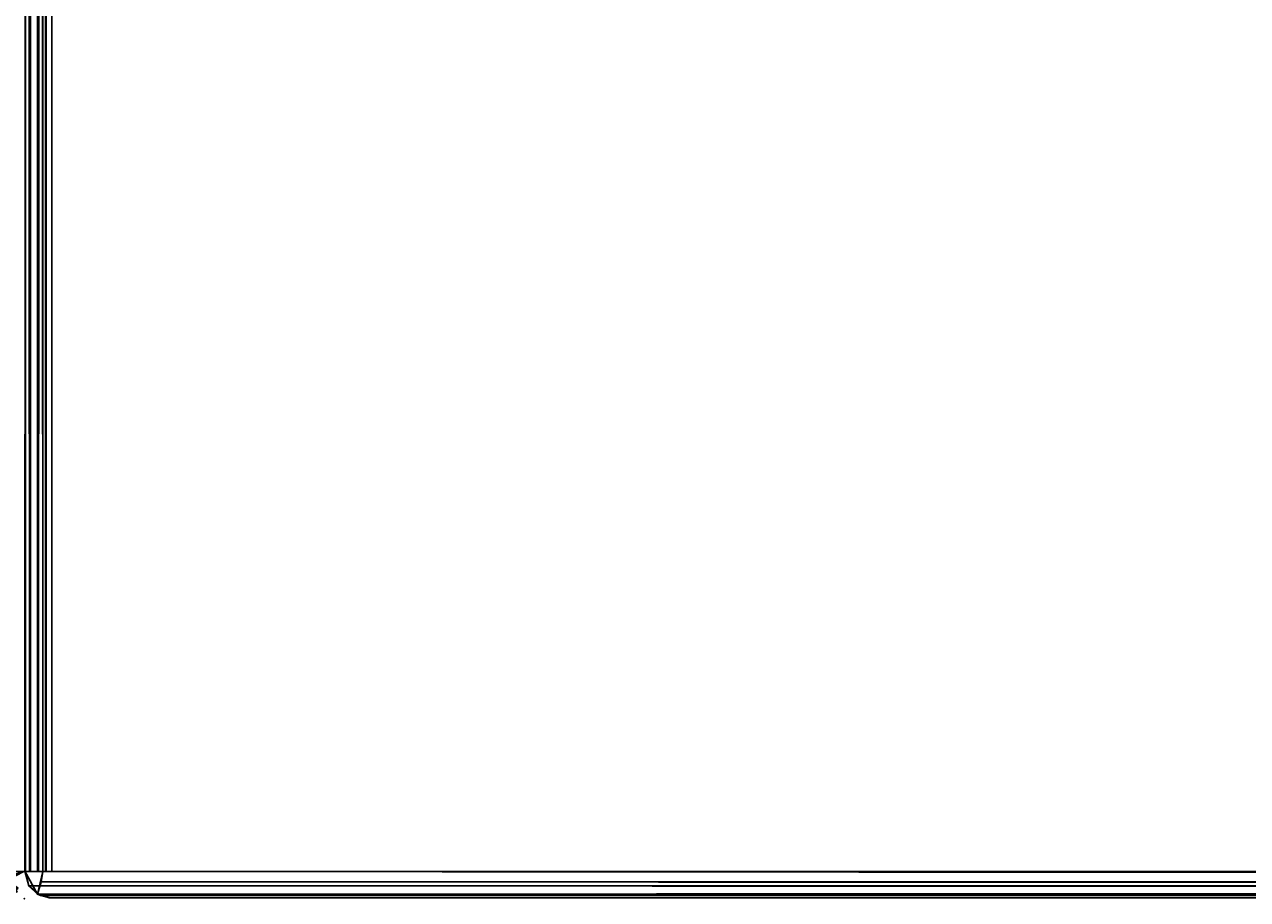
# Model space of a CAD drawing. Extents: x -169 to 162, y -116 to 98.
# Drawn here: x -116 to -113, y -54 to -52 of the extents above; entities that cross this region are included whole.
import ezdxf
from ezdxf.enums import TextEntityAlignment as Align

# ---------------------------------------------------------------- set-up
doc = ezdxf.new("R2010")
doc.units = 0
doc.header["$LTSCALE"] = 96
doc.header["$MEASUREMENT"] = 0
for name, color, linetype in [('AFUTL-3-TP-EDLM-SH', 7, 'Continuous'), ('AFUTL-3-TPLM-TH', 7, 'Continuous'), ('AFUTL-P', 7, 'Continuous'), ('MAIN_FURN', 7, 'Continuous')]:
    doc.layers.add(name, color=color, linetype=linetype)

# ---------------------------------------------------------------- blocks, each defined once
blk = doc.blocks.new('VT6030RCVC12')
at = {"layer": 'AFUTL-3-TP-EDLM-SH', "color": 5, "linetype": 'Continuous'}
for points in [[(59.957, -0.047, 28.0042), (59.9428, -0.0021, 28.0027), (59.9428, -29.9631, 28.0027), (59.9659, -29.9673, 28.0063)], [(59.9428, -0.0021, 29.0106), (59.9428, -30.0021, 29.0106), (59.9428, -29.9631, 28.0027), (59.9428, -0.0021, 28.0027)], [(59.9428, -30.0021, 29.0106), (59.9428, -0.0021, 29.0106), (59.9625, -0.0409, 29.008)], [(59.9796, -0.0147, 28.0149), (59.957, -0.047, 28.0042), (59.9659, -29.9673, 28.0063)], [(59.9749, -29.9946, 29.0023), (59.9625, -0.0409, 29.008), (59.9877, -0.0157, 28.9908)], [(59.9796, -0.0147, 28.0149), (59.9659, -29.9673, 28.0063), (59.9935, -29.9755, 28.0302)], [(59.9749, -29.9946, 29.0023), (59.9877, -0.0157, 28.9908), (59.9967, -29.9684, 28.9768)], [(59.9935, -29.9755, 28.0302), (59.9934, -0.0304, 28.0309), (59.9796, -0.0147, 28.0149)], [(59.9967, -29.9684, 28.9768), (59.9877, -0.0157, 28.9908), (60.0018, -0.0518, 28.9607)], [(59.9625, -0.0409, 29.008), (59.9749, -29.9946, 29.0023), (59.9428, -30.0021, 29.0106)], [(60.0018, -29.9492, 28.0554), (60.0018, -0.0525, 28.0534), (59.9934, -0.0304, 28.0309), (59.9935, -29.9755, 28.0302)], [(59.9967, -29.9684, 28.9768), (60.0018, -0.0518, 28.9607), (60.0018, -29.9472, 28.9556)], [(60.0018, -0.0518, 28.9607), (60.0018, -0.0525, 28.0534), (60.0018, -29.9492, 28.0554), (60.0018, -29.9472, 28.9556)], [(59.9427, -29.943, 29.0106), (0.0609, -29.943, 29.0106), (0.0609, -29.943, 28.0027), (59.9427, -29.943, 28.0027)], [(59.9428, -29.9631, 28.0027), (59.9427, -29.943, 28.0027), (0.0609, -29.943, 28.0027), (0.0609, -29.9637, 28.0056)], [(59.9427, -29.943, 29.0106), (59.9427, -29.9573, 29.0092), (0.0609, -29.9688, 29.0106), (0.0609, -29.943, 29.0106)], [(59.9427, -29.975, 29.0014), (0.0609, -29.9688, 29.0106), (59.9427, -29.9573, 29.0092)], [(59.9428, -29.9631, 28.0027), (0.0609, -29.9902, 28.0249), (59.9427, -29.9913, 28.0266)], [(59.9428, -29.9631, 28.0027), (0.0609, -29.9637, 28.0056), (0.0609, -29.9902, 28.0249)], [(59.9427, -29.943, 29.0106), (59.9427, -29.943, 28.0027), (59.9417, -30.0033, 28.0472), (59.9427, -30.0021, 28.9579)], [(59.9427, -29.943, 28.0027), (59.9428, -29.9631, 28.0027), (59.9417, -30.0033, 28.0472)], [(59.9417, -30.0033, 28.0472), (59.9935, -29.9755, 28.0302), (59.9428, -29.9631, 28.0027)], [(59.9417, -30.0033, 28.0472), (59.9428, -29.9631, 28.0027), (59.9428, -30.0021, 29.0106)], [(59.9428, -29.9631, 28.0027), (59.9427, -29.9913, 28.0266), (59.9417, -30.0033, 28.0472)], [(59.9428, -29.9631, 28.0027), (59.9935, -29.9755, 28.0302), (59.9659, -29.9673, 28.0063)], [(59.9967, -29.9684, 28.9768), (60.0018, -29.9472, 28.9556), (60.0018, -29.9492, 28.0554), (59.9935, -29.9755, 28.0302)], [(59.9427, -29.975, 29.0014), (0.0609, -29.9874, 28.9919), (0.0609, -29.9688, 29.0106)], [(59.9427, -29.9933, 28.984), (0.0609, -29.9874, 28.9919), (59.9427, -29.975, 29.0014)], [(59.9427, -29.9933, 28.984), (0.0609, -30.0022, 28.9616), (0.0609, -29.9874, 28.9919)], [(59.9427, -29.9913, 28.0266), (0.0609, -29.9902, 28.0249), (0.0609, -30.0021, 28.0532), (59.9417, -30.0033, 28.0472)], [(59.9427, -30.0021, 28.9579), (0.0609, -30.0022, 28.9616), (59.9427, -29.9933, 28.984)], [(59.9417, -30.0033, 28.0472), (59.9749, -29.9946, 29.0023), (59.9935, -29.9755, 28.0302)], [(59.9967, -29.9684, 28.9768), (59.9935, -29.9755, 28.0302), (59.9749, -29.9946, 29.0023)], [(59.9427, -30.0021, 28.9579), (59.9417, -30.0033, 28.0472), (0.0609, -30.0021, 28.0532), (0.0609, -30.0022, 28.9616)], [(59.9417, -30.0033, 28.0472), (59.9428, -30.0021, 29.0106), (59.9749, -29.9946, 29.0023)]]:
    blk.add_3dface(points, dxfattribs=at)
for points, invisible_edges in [([(59.9427, -29.943, 29.0106), (59.9427, -30.0021, 28.9579), (59.9427, -29.975, 29.0014), (59.9427, -29.9573, 29.0092)], 2), ([(59.9427, -30.0021, 28.9579), (59.9427, -29.9933, 28.984), (59.9427, -29.975, 29.0014)], 12)]:
    blk.add_3dface(points, dxfattribs=dict(at, invisible_edges=invisible_edges))
at = {"layer": 'AFUTL-3-TPLM-TH', "color": 42, "linetype": 'Continuous'}
for points, invisible_edges in [([(0.0609, -29.943, 29.0106), (59.9427, -0.0612, 29.0106), (59.9427, -29.943, 29.0106)], 1), ([(0.0609, -29.943, 29.0106), (0.0609, -0.0612, 29.0106), (59.9427, -0.0612, 29.0106)], 12), ([(59.9427, -29.943, 28.0027), (0.0609, -0.0612, 28.0027), (0.0609, -29.943, 28.0027)], 1), ([(59.9427, -29.943, 28.0027), (59.9427, -0.0612, 28.0027), (0.0609, -0.0612, 28.0027)], 12), ([(59.9427, -29.943, 29.0106), (59.9427, -0.0612, 28.0027), (59.9427, -29.943, 28.0027)], 1), ([(59.9427, -29.943, 29.0106), (59.9427, -0.0612, 29.0106), (59.9427, -0.0612, 28.0027)], 12), ([(0.0609, -29.943, 28.0027), (59.9427, -29.943, 29.0106), (59.9427, -29.943, 28.0027)], 1), ([(0.0609, -29.943, 28.0027), (0.0609, -29.943, 29.0106), (59.9427, -29.943, 29.0106)], 12)]:
    blk.add_3dface(points, dxfattribs=dict(at, invisible_edges=invisible_edges))
at = {"layer": 'AFUTL-P', "color": 1, "linetype": 'Continuous'}
for p, q in [((59.9427, -0.0021), (59.9427, -30.0021)), ((59.9428, -0.0021), (59.9428, -30.0021)), ((59.9796, -0.0147), (59.9659, -29.9673)), ((59.9749, -29.9946), (59.9877, -0.0157)), ((59.9935, -29.9755), (59.9796, -0.0147)), ((59.9877, -0.0157), (59.9967, -29.9684)), ((59.9625, -0.0409), (59.9428, -30.0021)), ((59.957, -0.047), (59.9659, -29.9673)), ((59.9625, -0.0409), (59.9749, -29.9946)), ((59.9935, -29.9755), (59.9934, -0.0304)), ((59.9967, -29.9684), (60.0018, -0.0518)), ((60.0018, -0.0518), (60.0018, -29.9492)), ((59.9427, -29.943), (0.0609, -29.943)), ((0.0609, -29.943), (59.9427, -29.943)), ((59.9427, -29.9558), (0.0609, -29.9637)), ((59.9427, -29.9573), (0.0609, -29.9598)), ((59.9427, -29.975), (0.0609, -29.9598)), ((59.9427, -29.9727), (0.0609, -29.9637)), ((59.9417, -30.0033), (59.9428, -29.9631)), ((59.9935, -29.9755), (59.9428, -29.9631)), ((59.9428, -29.9631), (59.9659, -29.9673)), ((60.0018, -29.9472), (59.9935, -29.9755)), ((60.0018, -29.9492), (59.9935, -29.9755)), ((59.9967, -29.9684), (60.0018, -29.9472)), ((59.9427, -29.975), (0.0609, -29.9874)), ((59.9427, -29.9933), (0.0609, -29.9874)), ((59.9427, -29.9913), (0.0609, -29.9902)), ((59.9427, -29.9933), (0.0609, -30.0021)), ((59.9417, -30.0033), (59.9935, -29.9755)), ((59.9935, -29.9755), (59.9659, -29.9673)), ((59.9749, -29.9946), (59.9967, -29.9684)), ((59.9749, -29.9946), (59.9935, -29.9755)), ((59.9967, -29.9684), (59.9935, -29.9755)), ((59.9427, -30.0021), (0.0609, -30.0021)), ((59.9427, -30.0021), (0.0609, -30.0021)), ((59.9427, -30.0021), (0.0609, -30.0021)), ((59.9417, -30.0033), (59.9749, -29.9946)), ((59.9417, -30.0033), (59.9428, -30.0021)), ((59.9428, -30.0021), (59.9749, -29.9946))]:
    blk.add_line(p, q, dxfattribs=at)
at = {"layer": 'MAIN_FURN', "color": 7, "linetype": 'Continuous'}
for p in [(-0.0018, -0.0003), (60.0036, -0.0003), (-0.0018, -30.0045), (60.0036, -30.0045)]:
    blk.add_point(p, dxfattribs=at)

msp = doc.modelspace()

# ---------------------------------------------------------------- block references
at = {"layer": 'MAIN_FURN', "linetype": 'Continuous', "rotation": 270}
for p in [(-116, 5.99454), (-85.99586, 5.99454), (-85.99586, -54.01093)]:
    msp.add_blockref('VT6030RCVC12', p, dxfattribs=at)
at = {"layer": 'MAIN_FURN', "linetype": 'Continuous'}
ref = msp.add_blockref('VT6030RCVC12', (-116, -54.01093), dxfattribs=dict(at, rotation=270))
ref.add_attrib('CAPMC', 'OFG', dxfattribs={"linetype": 'Continuous', "height": 0.000000012, "width": 0.666667}).set_placement((-116, -54.01093), align=Align.BOTTOM_LEFT)
ref.add_attrib('CAPPN', 'VT6030-RC-V-C12', dxfattribs={"linetype": 'Continuous', "height": 0.000000012, "width": 0.666667}).set_placement((-116, -54.01093), align=Align.BOTTOM_LEFT)
ref.add_attrib('CAPMG', 'OFG', dxfattribs={"linetype": 'Continuous', "height": 0.000000012, "width": 0.666667}).set_placement((-116, -54.01093), align=Align.BOTTOM_LEFT)
ref.add_attrib('CAPQTY', '1', dxfattribs={"linetype": 'Continuous', "height": 0.000000012, "width": 0.666667}).set_placement((-116, -54.01093), align=Align.BOTTOM_LEFT)

doc.saveas('drawing.dxf')
